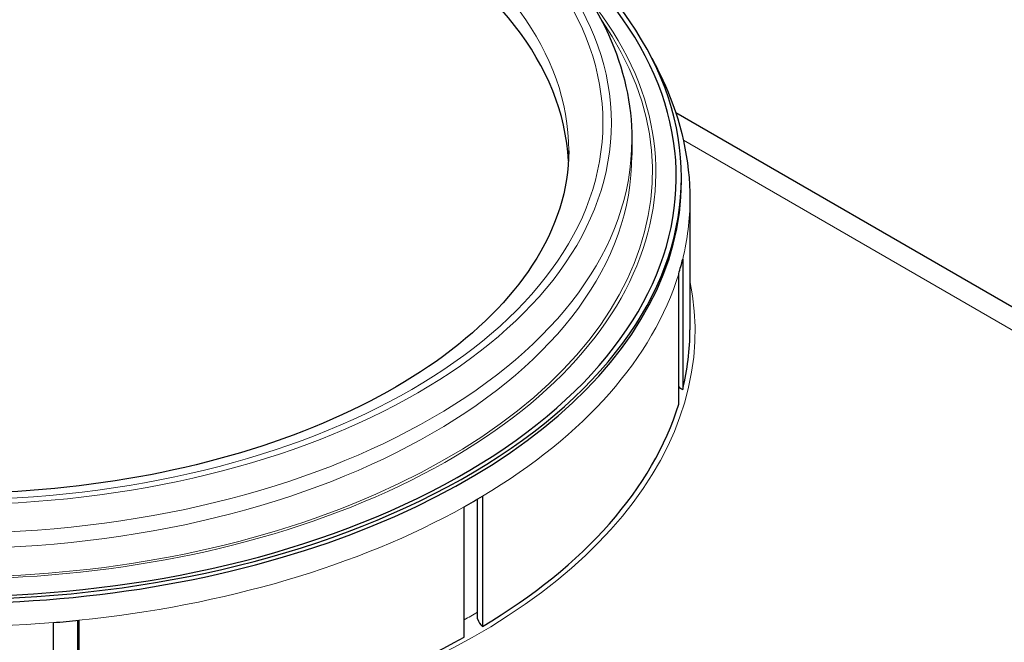
# Model space of a CAD drawing. Units: millimetres. Extents: x 0 to 10500, y 0 to 10873.
# Drawn here: x 2020 to 2309, y 4272 to 4454 of the extents above; entities that cross this region are included whole.
import ezdxf

# ---------------------------------------------------------------- set-up
doc = ezdxf.new("R2010")
doc.units = ezdxf.units.MM
doc.header["$LTSCALE"] = 25
doc.layers.add('Sichtbar (ISO)', color=7, linetype='Continuous', lineweight=25)
doc.layers.add('Sichtbar schmal (ISO)', color=7, linetype='Continuous', lineweight=25)
doc.layers.add('Tangential', color=7, linetype='Continuous', lineweight=9, true_color=0xbfbfbf)

msp = doc.modelspace()

# ---------------------------------------------------------------- linework, layer by layer
at = {"layer": 'Sichtbar (ISO)'}
for p, q in [((3085.04, 3922.81), (2212.6, 4426.52)), ((2199.74, 4418.66), (2199.74, 4414.17)), ((2214.24, 4406.51), (2214.24, 4407.64)), ((2216.74, 4401.11), (2216.74, 4362.97)), ((2214.63, 4383.71), (2214.63, 4345.57)), ((2213.45, 4341.26), (2213.45, 4379.4)), ((2154.54, 4278.39), (2154.54, 4313.42)), ((2155.98, 4314.28), (2155.98, 4276.14)), ((2150.63, 4273.05), (2150.63, 4311.19)), ((2030.37, 4239.19), (2030.37, 4277.33)), ((2037.49, 4242.46), (2037.49, 4277.97)), ((2037.83, 4278.01), (2037.83, 4239.87))]:
    msp.add_line(p, q, dxfattribs=at)
for centre, major_axis, start_param, end_param in [((2000.24, 4409.27), (-181.01, 0), 3.171752, 6.253026), ((2000.24, 4407.64), (-214, 0), 5.533848, 10.174115), ((2000.24, 4401.11), (216.5, 0), 6.108652, 6.143559), ((2000.24, 4401.11), (-216.5, 0), 2.338741, 2.373648), ((2000.24, 4401.11), (-216.5, 0), 1.710423, 1.745329)]:
    msp.add_ellipse(centre, major_axis=major_axis, ratio=0.57735, start_param=start_param, end_param=end_param, dxfattribs=at)
for points, knots in [([(1800.74, 4418.66), (1800.74, 4430.96), (1804, 4443.23), (1816.68, 4466.71), (1826.29, 4477.88), (1851.06, 4498.1), (1866.41, 4507.07), (1901.1, 4521.71), (1920.46, 4527.37), (1961.17, 4534.79), (1982.5, 4536.58), (2025.03, 4536.14), (2046.22, 4533.92), (2086.39, 4525.67), (2105.36, 4519.64), (2139.21, 4504.28), (2154.07, 4494.96), (2178.04, 4473.83), (2187.18, 4462.02), (2197.4, 4439.51), (2199.74, 4429.09), (2199.74, 4418.66)], [0.785398, 0.785398, 0.785398, 0.785398, 1.087515, 1.087515, 1.401054, 1.401054, 1.725048, 1.725048, 2.05003, 2.05003, 2.374156, 2.374156, 2.697942, 2.697942, 3.022149, 3.022149, 3.3472, 3.3472, 3.670655, 3.670655, 3.926991, 3.926991, 3.926991, 3.926991]), ([(2205.54, 4442.52), (2206.89, 4440.08), (2208.13, 4437.62), (2214.17, 4424.18), (2216.74, 4412.65), (2216.74, 4401.11)], [3.6154952, 3.6154952, 3.6154952, 3.6154952, 3.6733087, 3.6733087, 3.9269908, 3.9269908, 3.9269908, 3.9269908]), ([(2181.25, 4415.39), (2181.25, 4404.21), (2177.78, 4392.94), (2164.11, 4372.03), (2154.6, 4362.41), (2130.67, 4345.51), (2116.5, 4338.15), (2084.63, 4326.24), (2066.94, 4321.68), (2029.8, 4315.9), (2010.34, 4314.69), (1971.71, 4315.8), (1952.55, 4318.12), (1916.57, 4326.01), (1899.76, 4331.58), (1870.26, 4345.23), (1857.56, 4353.31), (1837.35, 4370.95), (1829.89, 4380.5), (1821.2, 4398.53), (1819.23, 4406.98), (1819.23, 4415.39)], [3.926991, 3.926991, 3.926991, 3.926991, 4.287836, 4.287836, 4.612068, 4.612068, 4.923034, 4.923034, 5.234492, 5.234492, 5.547486, 5.547486, 5.860923, 5.860923, 6.173514, 6.173514, 6.484449, 6.484449, 6.79689, 6.79689, 7.068583, 7.068583, 7.068583, 7.068583])]:
    msp.add_open_spline(points, degree=3, knots=knots, dxfattribs=at)
at = {"layer": 'Sichtbar schmal (ISO)'}
for centre, major_axis, ratio, start_param, end_param in [((2000.24, 4407.64), (-212.5, 0), 0.57735, 5.608774, 10.099189), ((2000.24, 4406.51), (214, 0), 0.57735, 3.926991, 6.283185), ((2000.24, 4362.97), (216.5, 0), 0.57735, 6.143559, 6.283185), ((2216.12, 4348.48), (3.89, -0.95), 0.80855, 4.167868, 4.522329), ((2000.24, 4362.97), (216.5, 0), 0.57735, 5.51524, 6.108652), ((2157.06, 4278.57), (2.05, -3.43), 0.587338, 4.423471, 5.10451), ((2000.24, 4362.97), (216.5, 0), 0.57735, 4.886922, 5.480334)]:
    msp.add_ellipse(centre, major_axis=major_axis, ratio=ratio, start_param=start_param, end_param=end_param, dxfattribs=at)
at = {"layer": 'Tangential'}
msp.add_line((2214.82, 4418.47), (3075.04, 3921.82), dxfattribs=at)
for major_axis in [(-193.5, 0), (-191.01, 0)]:
    msp.add_ellipse((2000.24, 4423.56), major_axis=major_axis, ratio=0.57735, dxfattribs=at)
for centre, major_axis, start_param, end_param in [((2000.24, 4415.39), (-181.01, 0), 3.141593, 6.283185), ((2000.24, 4409.27), (206.5, 0), 2.705892, 6.718886), ((2000.24, 4409.27), (205.5, 0), 2.759138, 6.66564), ((2000.24, 4418.66), (199.5, 0), 3.141593, 6.283185), ((2000.24, 4414.17), (199.5, 0), 3.141593, 6.283185), ((2000.24, 4401.11), (216.5, 0), 6.143559, 6.283185), ((2000.24, 4362.73), (-218, 0), 6.165809, 9.542155), ((2000.24, 4401.11), (216.5, 0), 5.51524, 6.108652), ((2000.24, 4401.11), (-216.5, 0), 1.745329, 2.338741), ((2000.24, 4401.11), (-216.5, 0), 1.117011, 1.710423), ((2000.24, 4366), (-214, 0), 2.350085, 2.37607)]:
    msp.add_ellipse(centre, major_axis=major_axis, ratio=0.57735, start_param=start_param, end_param=end_param, dxfattribs=at)
msp.add_open_spline([(2020.48, 4604.2), (2031.2, 4599.81), (2041.86, 4595.33), (2082.41, 4577.83), (2111.9, 4564.18), (2170.22, 4535.54), (2199.05, 4520.57), (2256.2, 4489.41), (2284.52, 4473.24), (2362.87, 4426.64), (2412.47, 4395.02), (2486.63, 4345.13), (2511.47, 4327.96), (2557.45, 4295.44), (2578.64, 4280.16), (2614.43, 4253.88), (2629.04, 4243.03), (2643.65, 4232.06)], degree=3, knots=[-97.961764, -97.961764, -97.961764, -97.961764, -93.244186, -93.244186, -79.91892, -79.91892, -66.593654, -66.593654, -53.268388, -53.268388, -29.478662, -29.478662, -17.426348, -17.426348, -7.097631, -7.097631, 0.032676, 0.032676, 0.032676, 0.032676], dxfattribs=at)

doc.saveas('drawing.dxf')
